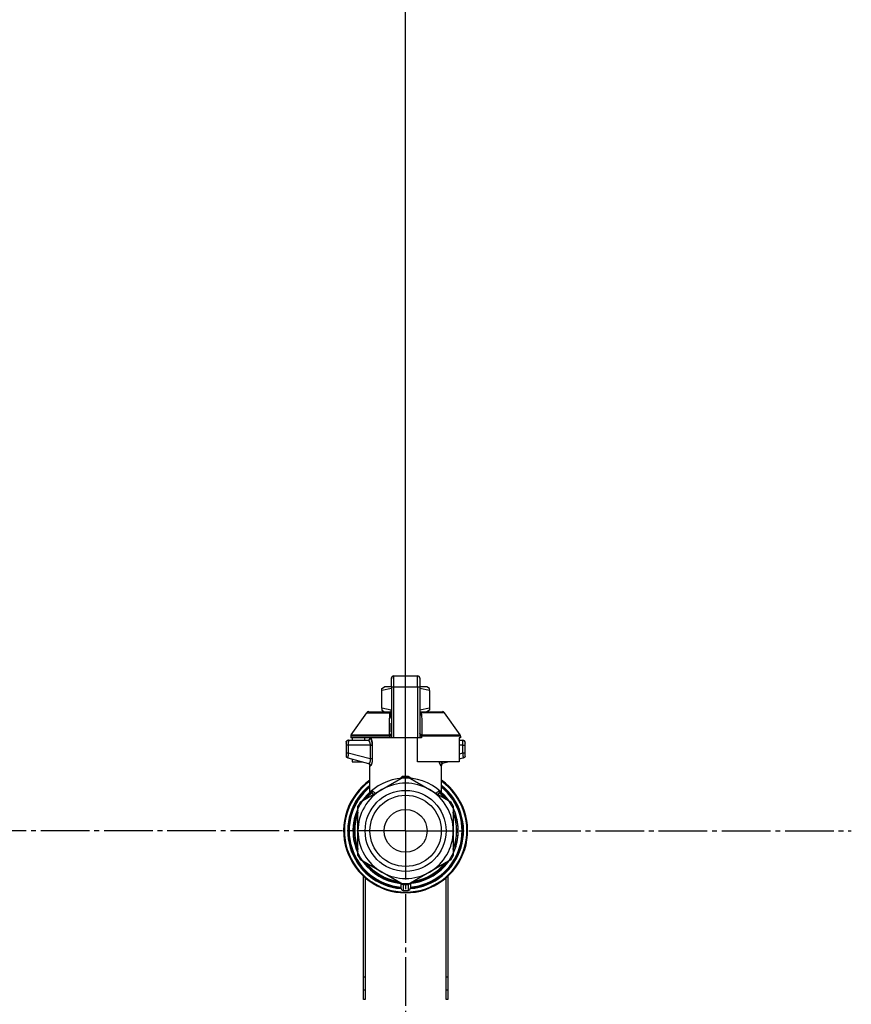
# Model space of a CAD drawing. Units: millimetres. Extents: x 0 to 26061, y -9 to 17820.
# Drawn here: x 19795 to 20052, y 15157 to 15460 of the extents above; entities that cross this region are included whole.
import ezdxf

# ---------------------------------------------------------------- set-up
doc = ezdxf.new("R2010")
doc.units = ezdxf.units.MM
doc.linetypes.add('K5LT_AXLED', pattern=[19.5, 15, -1.5, 1.5, -1.5])
doc.linetypes.add('K5LT_THIN', pattern=[0])
for name, color, linetype, true_color in [('DIM', 6, 'Continuous', 0xff00ff), ('OSI', 2, 'Continuous', 0xffff00), ('R', 1, 'Continuous', 0xff0000), ('WELDING', 7, 'Continuous', 0xffffff)]:
    doc.layers.add(name, color=color, linetype=linetype, true_color=true_color)

msp = doc.modelspace()

# ---------------------------------------------------------------- linework, layer by layer
at = {"layer": 'DIM', "color": 7, "linetype": 'K5LT_THIN', "lineweight": 30}
msp.add_line((19914.39, 15210.02), (19914.39, 16361.46), dxfattribs=at)
msp.add_line((19914.39, 15210.02), (19914.39, 16361.46), dxfattribs=at)
at = {"layer": 'OSI', "color": 30, "linetype": 'K5LT_AXLED', "lineweight": 30, "true_color": 0xff8000}
for q in [(19914.39, 15347.45), (19776.96, 15210.02), (19914.39, 15072.6), (20051.81, 15210.02)]:
    msp.add_line((19914.39, 15210.02), q, dxfattribs=at)
at = {"layer": 'R', "color": 7, "linetype": 'K5LT_THIN', "lineweight": 30}
for p, q in [((19909.98, 15257.06), (19909.98, 15256.85)), ((19909.98, 15254.28), (19909.98, 15257.06)), ((19910.71, 15257.8), (19918.06, 15257.8)), ((19910.71, 15254.32), (19910.71, 15257.8)), ((19918.06, 15254.32), (19918.06, 15257.8)), ((19918.8, 15257.06), (19918.8, 15254.28)), ((19907.04, 15253.95), (19907.84, 15254.42)), ((19907.04, 15253.3), (19907.04, 15253.95)), ((19907.04, 15247.9), (19907.04, 15253.3)), ((19909.98, 15254.42), (19907.84, 15254.42)), ((19909.98, 15254.28), (19909.98, 15238.69)), ((19910.71, 15238.69), (19910.71, 15254.32)), ((19918.06, 15254.32), (19910.71, 15254.32)), ((19918.06, 15254.32), (19918.06, 15238.69)), ((19920.93, 15254.42), (19918.8, 15254.42)), ((19918.8, 15254.28), (19918.8, 15238.69)), ((19921.74, 15253.95), (19920.93, 15254.42)), ((19921.74, 15253.3), (19921.74, 15253.95)), ((19921.74, 15253.3), (19921.74, 15247.9)), ((19918.81, 15251.18), (19918.8, 15251.18)), ((19918.8, 15250.19), (19918.81, 15250.19)), ((19918.81, 15249.22), (19918.8, 15249.22)), ((19918.81, 15249.07), (19918.8, 15249.07)), ((19918.81, 15251.18), (19918.81, 15250.19)), ((19918.81, 15250.19), (19918.81, 15249.22)), ((19918.81, 15249.22), (19918.81, 15249.07)), ((19918.81, 15249.07), (19918.81, 15248.45)), ((19897.61, 15239.61), (19902.41, 15246.46)), ((19903.01, 15246.77), (19909.96, 15246.77)), ((19907.04, 15247.9), (19907.04, 15247.24)), ((19907.04, 15247.24), (19907.84, 15246.77)), ((19909.96, 15246.63), (19909.96, 15247.36)), ((19909.96, 15247.36), (19909.98, 15247.36)), ((19909.96, 15245.53), (19909.96, 15246.63)), ((19909.96, 15246.63), (19909.98, 15246.63)), ((19918.81, 15248.45), (19918.8, 15248.45)), ((19918.81, 15247.75), (19918.8, 15247.75)), ((19918.8, 15247.72), (19918.81, 15247.72)), ((19918.81, 15246.82), (19918.8, 15246.82)), ((19918.81, 15247.72), (19918.81, 15246.82)), ((19918.81, 15246.82), (19918.81, 15245.96)), ((19918.81, 15246.77), (19925.76, 15246.77)), ((19921.74, 15247.24), (19920.93, 15246.77)), ((19921.74, 15247.9), (19921.74, 15247.24)), ((19931.16, 15239.61), (19926.37, 15246.46)), ((19909.96, 15245.53), (19909.98, 15245.53)), ((19909.96, 15245.02), (19909.96, 15245.53)), ((19909.96, 15244.71), (19909.96, 15245.02)), ((19909.96, 15245.02), (19909.98, 15245.02)), ((19909.96, 15244.66), (19909.96, 15244.71)), ((19909.96, 15244.71), (19909.98, 15244.71)), ((19909.96, 15244.66), (19909.98, 15244.66)), ((19909.96, 15242.54), (19909.96, 15243.2)), ((19909.98, 15243.2), (19909.96, 15243.2)), ((19918.81, 15245.96), (19918.8, 15245.96)), ((19918.81, 15245.7), (19918.8, 15245.7)), ((19918.81, 15245.67), (19918.8, 15245.67)), ((19918.81, 15245.02), (19918.8, 15245.02)), ((19918.81, 15243.59), (19918.8, 15243.59)), ((19918.81, 15243.54), (19918.8, 15243.54)), ((19918.81, 15245.96), (19918.81, 15245.7)), ((19918.81, 15245.7), (19918.81, 15245.67)), ((19918.81, 15245.67), (19918.81, 15245.02)), ((19918.81, 15243.59), (19918.81, 15243.54)), ((19918.81, 15243.54), (19918.81, 15240.9)), ((19909.96, 15242.54), (19909.98, 15242.54)), ((19909.96, 15242.51), (19909.96, 15242.54)), ((19909.96, 15242.26), (19909.96, 15242.51)), ((19909.96, 15242.51), (19909.98, 15242.51)), ((19909.96, 15241.4), (19909.96, 15242.26)), ((19909.96, 15242.26), (19909.98, 15242.26)), ((19909.96, 15240.5), (19909.96, 15241.4)), ((19909.96, 15241.4), (19909.98, 15241.4)), ((19909.96, 15240.5), (19909.98, 15240.5)), ((19918.81, 15240.9), (19918.8, 15240.9)), ((19918.81, 15240.85), (19918.8, 15240.85)), ((19918.81, 15240.9), (19918.81, 15240.85)), ((19896.01, 15237.22), (19896.01, 15236.48)), ((19896.01, 15237.04), (19896.01, 15237.12)), ((19896.01, 15236.97), (19896.01, 15236.83)), ((19896.75, 15237.95), (19902.8, 15237.95)), ((19897.48, 15239.19), (19897.48, 15238.69)), ((19909.46, 15239.19), (19897.48, 15239.19)), ((19909.46, 15238.69), (19897.48, 15238.69)), ((19897.61, 15239.61), (19909.42, 15239.61)), ((19897.89, 15238.69), (19897.89, 15237.95)), ((19901.68, 15238.69), (19901.68, 15237.95)), ((19909.46, 15239.19), (19909.46, 15238.69)), ((19909.98, 15239.19), (19909.46, 15239.19)), ((19909.98, 15238.69), (19909.46, 15238.69)), ((19910.71, 15238.69), (19909.98, 15238.69)), ((19918.06, 15238.69), (19910.71, 15238.69)), ((19918.06, 15231.34), (19918.06, 15238.69)), ((19918.8, 15238.69), (19918.06, 15238.69)), ((19919.32, 15239.19), (19918.8, 15239.19)), ((19919.32, 15238.69), (19918.8, 15238.69)), ((19919.32, 15239.19), (19919.32, 15238.69)), ((19931.29, 15239.19), (19919.32, 15239.19)), ((19919.35, 15239.61), (19931.16, 15239.61)), ((19930.89, 15238.69), (19930.89, 15231.34)), ((19931.29, 15238.69), (19930.89, 15238.69)), ((19930.89, 15237.95), (19932.03, 15237.95)), ((19931.29, 15239.19), (19931.29, 15238.69)), ((19932.76, 15236.48), (19932.76, 15237.22)), ((19932.76, 15237.12), (19932.76, 15237.04)), ((19896.72, 15236.48), (19896.01, 15236.48)), ((19896.01, 15236.48), (19896.01, 15233.98)), ((19896.72, 15233.98), (19896.01, 15233.98)), ((19896.01, 15233.98), (19896.01, 15233.23)), ((19896.72, 15236.48), (19896.72, 15233.98)), ((19903.44, 15236.48), (19896.72, 15236.48)), ((19903.44, 15232.18), (19896.72, 15233.98)), ((19903.44, 15236.48), (19903.44, 15232.18)), ((19903.44, 15236.48), (19904.1, 15236.48)), ((19904.1, 15236.48), (19904.1, 15232.18)), ((19932.05, 15236.48), (19930.89, 15236.48)), ((19932.05, 15233.98), (19930.89, 15233.67)), ((19932.05, 15233.98), (19932.05, 15236.48)), ((19932.05, 15236.48), (19932.76, 15236.48)), ((19932.76, 15233.98), (19932.05, 15233.98)), ((19932.76, 15233.98), (19932.76, 15236.48)), ((19932.76, 15233.23), (19932.76, 15233.98)), ((19896.56, 15232.52), (19902.99, 15230.79)), ((19897.89, 15232.16), (19897.89, 15231.34)), ((19897.89, 15231.34), (19900.95, 15231.34)), ((19904.1, 15232.18), (19903.44, 15232.18)), ((19930.89, 15231.34), (19918.06, 15231.34)), ((19927.82, 15231.34), (19925.78, 15230.79)), ((19932.22, 15232.52), (19930.89, 15232.16)), ((19932.22, 15232.52), (19932.22, 15232.52)), ((19903.36, 15221.65), (19903.36, 15230.13)), ((19925.41, 15221.65), (19925.41, 15230.13)), ((19907.04, 15222.76), (19913.6, 15226.54)), ((19915.18, 15226.54), (19921.74, 15222.76)), ((19900.48, 15218.97), (19907.04, 15222.76)), ((19921.74, 15222.76), (19928.3, 15218.97)), ((19901.06, 15219.31), (19901.06, 15219.31)), ((19901.85, 15219.76), (19901.38, 15219.76)), ((19901.38, 15219.75), (19901.84, 15219.75)), ((19903.36, 15221.65), (19903.36, 15221.65)), ((19925.41, 15221.65), (19925.41, 15221.65)), ((19899.69, 15216.8), (19899.62, 15216.8)), ((19899.63, 15216.81), (19899.69, 15216.81)), ((19899.69, 15210.02), (19899.69, 15217.6)), ((19929.09, 15217.6), (19929.09, 15210.02)), ((19929.22, 15216.64), (19929.09, 15216.64)), ((19929.22, 15216.63), (19929.09, 15216.63)), ((19898.44, 15213.11), (19898.89, 15213.11)), ((19929.98, 15214.57), (19929.52, 15214.57)), ((19929.99, 15214.54), (19929.53, 15214.54)), ((19929.78, 15213.59), (19930.23, 15213.59)), ((19930.28, 15213.39), (19929.83, 15213.39)), ((19898.17, 15211.05), (19898.62, 15211.05)), ((19898.17, 15211.01), (19898.61, 15211.01)), ((19898.21, 15211.46), (19898.65, 15211.46)), ((19898.24, 15211.8), (19898.68, 15211.8)), ((19899.69, 15202.45), (19899.69, 15210.02)), ((19929.09, 15210.02), (19929.09, 15202.45)), ((19930.62, 15210.5), (19930.18, 15210.5)), ((19898.19, 15208.82), (19898.63, 15208.82)), ((19898.19, 15208.8), (19898.63, 15208.8)), ((19898.19, 15208.77), (19898.63, 15208.77)), ((19898.21, 15208.55), (19898.65, 15208.55)), ((19898.39, 15207.18), (19898.84, 15207.18)), ((19898.4, 15207.15), (19898.85, 15207.15)), ((19930.28, 15206.66), (19929.83, 15206.66)), ((19930.62, 15209.55), (19930.18, 15209.55)), ((19929.93, 15205.32), (19929.47, 15205.32)), ((19929.93, 15205.31), (19929.47, 15205.31)), ((19929.78, 15206.46), (19930.23, 15206.46)), ((19907.04, 15197.29), (19900.48, 15201.08)), ((19928.3, 15201.08), (19921.74, 15197.29)), ((19929.15, 15203.25), (19929.09, 15203.25)), ((19929.14, 15203.22), (19929.09, 15203.22)), ((19901.39, 15158.02), (19901.39, 15196.02)), ((19901.89, 15195.57), (19901.89, 15158.02)), ((19913.6, 15193.51), (19907.04, 15197.29)), ((19921.74, 15197.29), (19915.18, 15193.51)), ((19926.89, 15158.02), (19926.89, 15195.57)), ((19927.39, 15196.02), (19927.39, 15158.02)), ((19912.92, 15193.9), (19912.92, 15192.4)), ((19912.92, 15192.95), (19912.92, 15192.86)), ((19915.86, 15193.9), (19915.86, 15192.4)), ((19915.86, 15193.9), (19915.86, 15192.4)), ((19901.39, 15165.02), (19901.89, 15165.02)), ((19926.89, 15165.02), (19927.39, 15165.02)), ((19901.39, 15161.02), (19901.89, 15161.02)), ((19926.89, 15161.02), (19927.39, 15161.02)), ((19901.89, 15158.02), (19901.39, 15158.02)), ((19927.39, 15158.02), (19926.89, 15158.02))]:
    msp.add_line(p, q, dxfattribs=at)
for radius in [12.49, 10.99, 6.61]:
    msp.add_circle((19914.39, 15210.02), radius, dxfattribs=at)
for centre, radius, start, end in [((19910.71, 15257.06), 0.735, 90, 180), ((19918.06, 15257.06), 0.735, 0, 90), ((19903.01, 15246.04), 0.735, 90, 145.008), ((19925.76, 15246.04), 0.735, 34.992, 90), ((19896.75, 15237.22), 0.735, 135.9111, 180), ((19896.75, 15237.22), 0.735, 90, 135.9111), ((19898.22, 15239.19), 0.735, 145.008, 180), ((19902.63, 15238.69), 0.735, 270, 0), ((19930.56, 15239.19), 0.735, 0, 34.992), ((19932.03, 15237.22), 0.735, 44.0895, 90), ((19932.03, 15237.22), 0.735, 0, 44.0895), ((19896.75, 15233.23), 0.735, 180, 216.7136), ((19896.75, 15233.23), 0.735, 216.7136, 255), ((19932.03, 15233.23), 0.735, 285, 0), ((19914.39, 15210.02), 19.11, 125.2344, 270), ((19914.39, 15210.02), 18.89, 125.6968, 54.3032), ((19914.39, 15210.02), 16.24, 155.304, 155.3039), ((19914.39, 15210.02), 16.54, 87.2646, 92.7354), ((19914.39, 15210.02), 19.11, 270, 54.7656), ((19914.39, 15210.02), 17.86, 128.1312, 265.343), ((19914.39, 15210.02), 17.64, 128.6822, 265.2198), ((19914.39, 15210.02), 17.42, 129.2512, 265.1606), ((19914.39, 15210.02), 14.7, 120, 180), ((19914.39, 15210.02), 15.8, 132.2586, 141.5289), ((19914.39, 15210.02), 15.7, 131.5609, 140.599), ((19914.39, 15210.02), 15.8, 132.2586, 134.3517), ((19914.39, 15210.02), 14.7, 60, 120), ((19914.39, 15210.02), 17.86, 274.657, 51.8688), ((19914.39, 15210.02), 17.64, 274.7802, 51.3178), ((19914.39, 15210.02), 17.42, 274.8394, 50.7488), ((19914.39, 15210.02), 14.7, 0, 60), ((19914.39, 15210.02), 15.7, 39.401, 48.4391), ((19914.39, 15210.02), 15.8, 47.7401, 47.7414), ((19914.39, 15210.02), 15.8, 44.7228, 47.7401), ((19914.39, 15210.02), 15.8, 38.4711, 47.7414), ((19914.39, 15210.02), 16.54, 147.2646, 152.7354), ((19914.39, 15210.02), 16.24, 145.1517, 145.1798), ((19914.39, 15210.02), 16.24, 143.2093, 145.1517), ((19914.39, 15210.02), 16.24, 143.1798, 143.2093), ((19914.39, 15210.02), 16.02, 133.4948, 142.5697), ((19914.39, 15210.02), 15.8, 134.8204, 135.3163), ((19914.39, 15210.02), 16.02, 36.5965, 46.5084), ((19914.39, 15210.02), 16.54, 27.2646, 32.7354), ((19914.39, 15210.02), 15.8, 158.4711, 201.5289), ((19914.39, 15210.02), 16.02, 156.5965, 168.8882), ((19914.39, 15210.02), 16.24, 154.8202, 155.304), ((19914.39, 15210.02), 15.8, 338.4711, 21.5289), ((19914.39, 15210.02), 16.24, 24.0001, 24.0316), ((19914.39, 15210.02), 16.24, 16.2638, 24.0013), ((19914.39, 15210.02), 16.24, 169.0446, 173.7075), ((19914.39, 15210.02), 15.7, 159.401, 200.599), ((19914.39, 15210.02), 15.7, 339.401, 20.599), ((19914.39, 15210.02), 16.02, 12.8629, 16.3708), ((19914.39, 15210.02), 16.24, 16.137, 16.2638), ((19914.39, 15210.02), 16.24, 11.9661, 12.6812), ((19914.39, 15210.02), 16.24, 1.6868, 11.9661), ((19914.39, 15210.02), 16.24, 174.9308, 176.3957), ((19914.39, 15210.02), 16.24, 176.3957, 176.5232), ((19914.39, 15210.02), 16.24, 173.7075, 174.9308), ((19914.39, 15210.02), 16.02, 176.4741, 184.3149), ((19914.39, 15210.02), 14.7, 180, 240), ((19914.39, 15210.02), 14.7, 300, 0), ((19914.39, 15210.02), 16.24, 358.3132, 1.6868), ((19914.39, 15210.02), 16.24, 184.2548, 184.329), ((19914.39, 15210.02), 16.24, 184.329, 184.4249), ((19914.39, 15210.02), 16.24, 184.4249, 185.2233), ((19914.39, 15210.02), 16.24, 185.2233, 190.1025), ((19914.39, 15210.02), 16.24, 190.1025, 190.1997), ((19914.39, 15210.02), 16.02, 190.345, 203.4035), ((19914.39, 15210.02), 16.24, 347.3188, 348.0339), ((19914.39, 15210.02), 16.24, 348.0339, 358.3132), ((19914.39, 15210.02), 16.24, 335.369, 343.1375), ((19914.39, 15210.02), 16.02, 342.922, 347.1371), ((19914.39, 15210.02), 16.24, 343.1375, 343.1664), ((19914.39, 15210.02), 16.54, 207.2646, 212.7354), ((19914.39, 15210.02), 16.02, 216.5965, 263.4035), ((19914.39, 15210.02), 16.02, 276.5965, 323.4035), ((19914.39, 15210.02), 16.54, 327.2646, 332.7354), ((19914.39, 15210.02), 16.24, 335.235, 335.369), ((19914.39, 15210.02), 15.8, 218.4711, 261.5289), ((19914.39, 15210.02), 15.7, 219.401, 260.599), ((19914.39, 15210.02), 15.8, 278.4711, 321.5289), ((19914.39, 15210.02), 15.7, 279.401, 320.599), ((19914.39, 15210.02), 14.7, 240, 300), ((19913.65, 15192.4), 0.735, 180, 267.612), ((19913.65, 15194.24), 0.735, 214.2377, 265.7624), ((19914.39, 15210.02), 16.54, 267.2646, 272.7354), ((19913.65, 15194.24), 0.735, 265.9401, 267.3341), ((19914.39, 15210.02), 16.54, 267.3341, 267.3506), ((19914.39, 15210.02), 16.54, 267.3506, 272.6494), ((19914.39, 15210.02), 18.38, 267.612, 267.6421), ((19914.39, 15210.02), 18.38, 267.6421, 272.3592), ((19914.39, 15210.02), 18.38, 272.3592, 272.388), ((19914.39, 15210.02), 16.54, 272.6494, 272.6659), ((19915.12, 15192.4), 0.735, 272.388, 359.9999), ((19915.12, 15194.24), 0.735, 272.6659, 274.0598), ((19915.12, 15194.24), 0.735, 274.2376, 325.7623), ((19915.12, 15192.4), 0.735, 359.9998520976109, 359.9998716951791)]:
    msp.add_arc(centre, radius, start, end, dxfattribs=at)
for centre, major_axis, ratio, start_param, end_param in [((19910.71, 15254.28), (-0.735, 0), 0.052336, 4.712389, 6.283185), ((19918.06, 15254.28), (0.735, 0), 0.052336, 0, 1.570796), ((19902.8, 15238.69), (0, -0.735), 0.985178, 0, 1.570796)]:
    msp.add_ellipse(centre, major_axis=major_axis, ratio=ratio, start_param=start_param, end_param=end_param, dxfattribs=at)
at = {"layer": 'WELDING', "color": 7, "linetype": 'K5LT_THIN', "lineweight": 30}
for p, q in [((19909.98, 15253.92), (19907.04, 15253.3)), ((19921.74, 15253.3), (19918.8, 15253.92)), ((19902.41, 15246.46), (19909.74, 15246.46)), ((19909.96, 15247.27), (19907.04, 15247.9)), ((19909.97, 15246.61), (19909.74, 15246.46)), ((19921.74, 15247.9), (19918.81, 15247.27)), ((19918.81, 15247.75), (19918.81, 15247.72)), ((19919.03, 15246.46), (19918.81, 15246.61)), ((19918.81, 15246.41), (19919.03, 15246.46)), ((19926.37, 15246.46), (19919.03, 15246.46)), ((19909.66, 15245.68), (19909.48, 15245.62)), ((19909.76, 15245.72), (19909.66, 15245.68)), ((19909.8, 15245.75), (19909.76, 15245.72)), ((19909.82, 15245.77), (19909.8, 15245.75)), ((19909.83, 15245.77), (19909.82, 15245.77)), ((19909.84, 15245.78), (19909.83, 15245.77)), ((19909.96, 15245.95), (19909.84, 15245.78)), ((19918.83, 15245.91), (19918.81, 15245.95)), ((19918.87, 15245.84), (19918.83, 15245.91)), ((19918.9, 15245.81), (19918.87, 15245.84)), ((19918.92, 15245.79), (19918.9, 15245.81)), ((19918.93, 15245.79), (19918.92, 15245.79)), ((19918.93, 15245.78), (19918.93, 15245.79)), ((19919.05, 15245.7), (19918.93, 15245.78)), ((19919.3, 15245.62), (19919.05, 15245.7)), ((19932.03, 15237.95), (19932.03, 15237.95)), ((19896.1, 15232.89), (19896.16, 15232.79)), ((19896.56, 15232.52), (19896.32, 15232.63)), ((19896.36, 15232.6), (19896.34, 15232.62)), ((19896.45, 15232.55), (19896.36, 15232.6)), ((19896.5, 15232.53), (19896.45, 15232.55)), ((19896.53, 15232.52), (19896.5, 15232.53)), ((19896.54, 15232.52), (19896.53, 15232.52)), ((19896.55, 15232.52), (19896.54, 15232.52)), ((19896.56, 15232.52), (19896.55, 15232.52)), ((19896.55, 15232.52), (19896.55, 15232.52)), ((19896.55, 15232.52), (19896.55, 15232.52)), ((19896.55, 15232.52), (19896.55, 15232.52)), ((19896.56, 15232.52), (19896.56, 15232.52)), ((19896.56, 15232.52), (19896.56, 15232.52)), ((19896.56, 15232.52), (19896.56, 15232.52)), ((19896.56, 15232.52), (19896.56, 15232.52)), ((19896.56, 15232.52), (19896.56, 15232.52)), ((19896.56, 15232.52), (19896.56, 15232.52)), ((19896.56, 15232.52), (19896.56, 15232.52)), ((19896.56, 15232.52), (19896.56, 15232.52)), ((19902.82, 15230.84), (19903.14, 15230.65)), ((19924.82, 15230.87), (19924.73, 15231.34)), ((19924.73, 15231.34), (19925.15, 15230.12)), ((19925.24, 15230.08), (19924.82, 15230.87)), ((19925.78, 15230.79), (19925.37, 15231.34)), ((19925.96, 15230.84), (19925.63, 15230.65)), ((19903.14, 15230.65), (19903.21, 15230.57)), ((19903.21, 15230.57), (19903.22, 15230.56)), ((19903.22, 15230.56), (19903.23, 15230.55)), ((19903.23, 15230.55), (19903.25, 15230.52)), ((19903.25, 15230.52), (19903.29, 15230.45)), ((19903.29, 15230.45), (19903.34, 15230.3)), ((19903.34, 15230.3), (19903.36, 15230.13)), ((19925.15, 15230.12), (19925.24, 15230.08)), ((19925.43, 15230.3), (19925.41, 15230.13)), ((19925.48, 15230.45), (19925.43, 15230.3)), ((19925.52, 15230.52), (19925.48, 15230.45)), ((19925.54, 15230.55), (19925.52, 15230.52)), ((19925.55, 15230.56), (19925.54, 15230.55)), ((19925.56, 15230.57), (19925.55, 15230.56)), ((19925.63, 15230.65), (19925.56, 15230.57)), ((19912.37, 15225.84), (19913.39, 15226.87)), ((19913.39, 15226.87), (19913.63, 15226.91)), ((19913.63, 15226.83), (19913.63, 15226.91)), ((19913.64, 15226.73), (19913.63, 15226.83)), ((19913.64, 15226.55), (19913.64, 15226.73)), ((19915.13, 15226.73), (19915.14, 15226.83)), ((19915.13, 15226.55), (19915.13, 15226.73)), ((19915.14, 15226.91), (19916.26, 15226.18)), ((19915.14, 15226.83), (19915.14, 15226.91)), ((19916.26, 15226.18), (19916.4, 15225.84)), ((19903.36, 15221.65), (19903.86, 15222.16)), ((19903.86, 15222.16), (19903.96, 15222.26)), ((19924.18, 15221.34), (19924.8, 15221.78)), ((19924.81, 15222.26), (19925.41, 15221.66)), ((19903.36, 15221.65), (19903.36, 15221.65)), ((19925.41, 15221.66), (19925.41, 15221.65)), ((19925.41, 15221.65), (19925.41, 15221.65))]:
    msp.add_line(p, q, dxfattribs=at)
for centre, radius, start, end in [((19910, 15247.1), 0.686, 247.703, 266.6748), ((19904.61, 15234.15), 4.21, 252.775, 255.1366), ((19924.61, 15232.59), 2.59, 284.1231, 287.9651), ((19905.7, 15223.62), 2.53, 226.8073, 244.0657), ((19905.88, 15223.92), 2.35, 225.2618, 252.552), ((19922.9, 15223.91), 2.34, 287.3816, 314.7884)]:
    msp.add_arc(centre, radius, start, end, dxfattribs=at)
for points, knots in [([(19909.48, 15245.62), (19909.48, 15245.69), (19909.49, 15245.83), (19909.53, 15246.03), (19909.59, 15246.2), (19909.67, 15246.35), (19909.72, 15246.43), (19909.74, 15246.46)], [0, 0, 0, 0, 2.049644, 3.884643, 5.637387, 6.937624, 8, 8, 8, 8]), ([(19919.03, 15246.46), (19919.06, 15246.42), (19919.11, 15246.34), (19919.17, 15246.22), (19919.21, 15246.1), (19919.25, 15245.99), (19919.27, 15245.88), (19919.29, 15245.78), (19919.29, 15245.69), (19919.29, 15245.64), (19919.3, 15245.62)], [0, 0, 0, 0, 1.721959, 3.29703, 4.723759, 6.157113, 7.53517, 9.026848, 10.181791, 11, 11, 11, 11]), ([(19909.42, 15239.61), (19909.49, 15239.63), (19909.62, 15239.66), (19909.76, 15239.73), (19909.86, 15239.79), (19909.92, 15239.87), (19909.97, 15239.95), (19909.98, 15240.01), (19909.98, 15240.04)], [0, 0, 0, 0, 2.136512, 3.774603, 4.993778, 6.266246, 7.628155, 9, 9, 9, 9]), ([(19919.35, 15239.61), (19919.28, 15239.63), (19919.15, 15239.66), (19919.01, 15239.73), (19918.92, 15239.79), (19918.85, 15239.87), (19918.81, 15239.95), (19918.8, 15240.01), (19918.8, 15240.04)], [0, 0, 0, 0, 2.13608, 3.773885, 4.992751, 6.264797, 7.626991, 9, 9, 9, 9]), ([(19896.06, 15237.49), (19896.07, 15237.5), (19896.07, 15237.51), (19896.08, 15237.54), (19896.09, 15237.55), (19896.1, 15237.58), (19896.11, 15237.6), (19896.14, 15237.63), (19896.15, 15237.64), (19896.17, 15237.68), (19896.18, 15237.69), (19896.2, 15237.71), (19896.21, 15237.72), (19896.22, 15237.73)], [0, 0, 0, 0, 0.703946, 0.703946, 1.407891, 1.407891, 2.407891, 2.407891, 3.407891, 3.407891, 4.407891, 4.407891, 4.999686, 4.999686, 4.999686, 4.999686]), ([(19896.75, 15237.95), (19896.75, 15237.95), (19896.75, 15237.95), (19896.72, 15237.95), (19896.7, 15237.95), (19896.66, 15237.95), (19896.64, 15237.95), (19896.6, 15237.94), (19896.58, 15237.93), (19896.54, 15237.92), (19896.52, 15237.92), (19896.48, 15237.9), (19896.46, 15237.9), (19896.44, 15237.89)], [0.00018, 0.00018, 0.00018, 0.00018, 0.002521, 0.002521, 0.802521, 0.802521, 1.602521, 1.602521, 2.402521, 2.402521, 3.202521, 3.202521, 4, 4, 4, 4]), ([(19896.73, 15237.52), (19896.73, 15237.46), (19896.72, 15237.33), (19896.72, 15237.06), (19896.72, 15236.78), (19896.72, 15236.56), (19896.72, 15236.48)], [0, 0, 0, 0, 1.633227, 3.051323, 5.621957, 7, 7, 7, 7]), ([(19896.75, 15237.95), (19896.74, 15237.95), (19896.74, 15237.94), (19896.74, 15237.88), (19896.73, 15237.79), (19896.73, 15237.67), (19896.73, 15237.58), (19896.73, 15237.52)], [0, 0, 0, 0, 1.845225, 3.475148, 4.912649, 6.420933, 8, 8, 8, 8]), ([(19902.8, 15237.95), (19902.83, 15237.95), (19902.88, 15237.94), (19902.96, 15237.88), (19903.03, 15237.81), (19903.09, 15237.73), (19903.14, 15237.64), (19903.2, 15237.54), (19903.26, 15237.42), (19903.31, 15237.27), (19903.36, 15237.11), (19903.4, 15236.96), (19903.42, 15236.83), (19903.43, 15236.71), (19903.44, 15236.62), (19903.44, 15236.54), (19903.44, 15236.5), (19903.44, 15236.48)], [0, 0, 0, 0, 2.166132, 3.978339, 5.345502, 6.585937, 7.741111, 8.975076, 10.291451, 11.723107, 13.163591, 14.473705, 15.515114, 16.321342, 17.081766, 17.641318, 18, 18, 18, 18]), ([(19903.52, 15238.69), (19903.54, 15238.69), (19903.58, 15238.68), (19903.63, 15238.62), (19903.69, 15238.53), (19903.74, 15238.43), (19903.8, 15238.29), (19903.87, 15238.11), (19903.92, 15237.92), (19903.97, 15237.73), (19904.01, 15237.54), (19904.04, 15237.36), (19904.06, 15237.21), (19904.07, 15237.08), (19904.08, 15236.99), (19904.09, 15236.9), (19904.09, 15236.82), (19904.1, 15236.74), (19904.1, 15236.63), (19904.1, 15236.54), (19904.1, 15236.48)], [0, 0, 0, 0, 1.898827, 3.534696, 4.942123, 6.395407, 8.08868, 9.794644, 11.52342, 12.874807, 14.301562, 15.501399, 16.599766, 17.304901, 17.891165, 18.428625, 18.941435, 19.40687, 19.891096, 21, 21, 21, 21]), ([(19904.1, 15236.48), (19904.1, 15236.61), (19904.1, 15236.84), (19904.07, 15237.12), (19904.04, 15237.34), (19904.02, 15237.49), (19903.99, 15237.62), (19903.96, 15237.76), (19903.93, 15237.9), (19903.88, 15238.05), (19903.84, 15238.19), (19903.79, 15238.33), (19903.73, 15238.45), (19903.67, 15238.56), (19903.62, 15238.64), (19903.56, 15238.68), (19903.54, 15238.69), (19903.52, 15238.69)], [0, 0, 0, 0, 1.969916, 3.587862, 4.661574, 5.541007, 6.25779, 7.095635, 8.059153, 9.151949, 10.245208, 11.438457, 12.701053, 14.040653, 15.547691, 16.857571, 18, 18, 18, 18]), ([(19909.42, 15239.61), (19909.43, 15239.58), (19909.44, 15239.5), (19909.45, 15239.39), (19909.45, 15239.28), (19909.46, 15239.22), (19909.46, 15239.19)], [0, 0, 0, 0, 2.148758, 4.11294, 5.668496, 7, 7, 7, 7]), ([(19919.35, 15239.61), (19919.35, 15239.58), (19919.34, 15239.52), (19919.33, 15239.41), (19919.32, 15239.3), (19919.32, 15239.23), (19919.32, 15239.19)], [0, 0, 0, 0, 1.943011, 3.641753, 5.245993, 7, 7, 7, 7]), ([(19932.03, 15237.95), (19932.03, 15237.95), (19932.03, 15237.95), (19932.05, 15237.95), (19932.07, 15237.95), (19932.11, 15237.95), (19932.13, 15237.95), (19932.17, 15237.94), (19932.19, 15237.93), (19932.23, 15237.92), (19932.25, 15237.92), (19932.29, 15237.9), (19932.31, 15237.9), (19932.33, 15237.89)], [0.001424, 0.001424, 0.001424, 0.001424, 0.00321, 0.00321, 0.80321, 0.80321, 1.60321, 1.60321, 2.40321, 2.40321, 3.20321, 3.20321, 4, 4, 4, 4]), ([(19932.04, 15237.52), (19932.04, 15237.59), (19932.04, 15237.7), (19932.04, 15237.82), (19932.03, 15237.89), (19932.03, 15237.94), (19932.03, 15237.95), (19932.03, 15237.95)], [0, 0, 0, 0, 1.86774, 3.513928, 4.94996, 6.445325, 8, 8, 8, 8]), ([(19932.05, 15236.48), (19932.05, 15236.57), (19932.05, 15236.74), (19932.05, 15236.97), (19932.05, 15237.17), (19932.05, 15237.36), (19932.05, 15237.47), (19932.04, 15237.52)], [0, 0, 0, 0, 1.845482, 3.473045, 4.894793, 6.403779, 8, 8, 8, 8]), ([(19932.71, 15237.49), (19932.71, 15237.5), (19932.7, 15237.51), (19932.69, 15237.54), (19932.68, 15237.55), (19932.67, 15237.58), (19932.66, 15237.6), (19932.64, 15237.63), (19932.63, 15237.64), (19932.6, 15237.68), (19932.59, 15237.69), (19932.57, 15237.71), (19932.56, 15237.72), (19932.55, 15237.73)], [0, 0, 0, 0, 0.704052, 0.704052, 1.408103, 1.408103, 2.408103, 2.408103, 3.408103, 3.408103, 4.408103, 4.408103, 4.999743, 4.999743, 4.999743, 4.999743]), ([(19896.72, 15233.98), (19896.71, 15233.89), (19896.69, 15233.72), (19896.66, 15233.48), (19896.63, 15233.28), (19896.6, 15233.04), (19896.58, 15232.84), (19896.57, 15232.68), (19896.56, 15232.6), (19896.55, 15232.54), (19896.55, 15232.52), (19896.56, 15232.52), (19896.56, 15232.52)], [0, 0, 0, 0, 1.570136, 2.936917, 4.140565, 5.366716, 7.79719, 8.988033, 10.161069, 11.405958, 12.343337, 13, 13, 13, 13]), ([(19932.22, 15232.52), (19932.22, 15232.52), (19932.22, 15232.53), (19932.21, 15232.6), (19932.21, 15232.68), (19932.19, 15232.79), (19932.18, 15232.93), (19932.16, 15233.09), (19932.14, 15233.28), (19932.12, 15233.48), (19932.09, 15233.67), (19932.07, 15233.84), (19932.06, 15233.94), (19932.05, 15233.98)], [0, 0, 0, 0, 1.63295, 3.05388, 4.302286, 5.567054, 6.871185, 8.171195, 9.512066, 10.863043, 12.201293, 13.244361, 14, 14, 14, 14]), ([(19896.05, 15233.01), (19896.05, 15232.99), (19896.05, 15232.98), (19896.07, 15232.95), (19896.07, 15232.93), (19896.09, 15232.9), (19896.09, 15232.89), (19896.11, 15232.86), (19896.12, 15232.85), (19896.13, 15232.82), (19896.15, 15232.8), (19896.16, 15232.79)], [0, 0, 0, 0, 1.375951, 1.375951, 2.975951, 2.975951, 4.575951, 4.575951, 6.175951, 6.175951, 7.999854, 7.999854, 7.999854, 7.999854]), ([(19903.44, 15232.18), (19903.45, 15232.09), (19903.47, 15231.94), (19903.46, 15231.74), (19903.45, 15231.59), (19903.43, 15231.47), (19903.41, 15231.36), (19903.39, 15231.27), (19903.36, 15231.19), (19903.33, 15231.12), (19903.31, 15231.06), (19903.27, 15230.99), (19903.22, 15230.91), (19903.16, 15230.85), (19903.1, 15230.8), (19903.04, 15230.79), (19903.01, 15230.79), (19902.99, 15230.79)], [0, 0, 0, 0, 1.996562, 3.545581, 4.647056, 5.63524, 6.668594, 7.615573, 8.446941, 9.151242, 9.907257, 10.843603, 12.112744, 13.63538, 15.234025, 16.678211, 18, 18, 18, 18]), ([(19904.1, 15232.18), (19904.1, 15232.06), (19904.1, 15231.83), (19904.07, 15231.55), (19904.05, 15231.33), (19904.02, 15231.18), (19904, 15231.06), (19903.97, 15230.95), (19903.95, 15230.84), (19903.91, 15230.73), (19903.88, 15230.61), (19903.84, 15230.5), (19903.8, 15230.39), (19903.74, 15230.27), (19903.68, 15230.18), (19903.64, 15230.14), (19903.62, 15230.12), (19903.6, 15230.1), (19903.59, 15230.09), (19903.57, 15230.08), (19903.55, 15230.08), (19903.54, 15230.08), (19903.53, 15230.08)], [0, 0, 0, 0, 2.496083, 4.580325, 6.002436, 7.174259, 8.037343, 8.882629, 9.825483, 10.862288, 12.004059, 13.151903, 14.472585, 15.878212, 18.281468, 19.075216, 19.713576, 20.259396, 20.759426, 21.345531, 22.084273, 23, 23, 23, 23]), ([(19932.22, 15232.52), (19932.22, 15232.52), (19932.22, 15232.52), (19932.22, 15232.52), (19932.22, 15232.52), (19932.23, 15232.52), (19932.23, 15232.52), (19932.24, 15232.52), (19932.25, 15232.53), (19932.26, 15232.53), (19932.28, 15232.54), (19932.3, 15232.55), (19932.32, 15232.55), (19932.35, 15232.57), (19932.37, 15232.58), (19932.4, 15232.59), (19932.41, 15232.6), (19932.44, 15232.62), (19932.44, 15232.62), (19932.45, 15232.63)], [0.006747, 0.006747, 0.006747, 0.006747, 0.029128, 0.029128, 0.205887, 0.205887, 0.425269, 0.425269, 0.864033, 0.864033, 1.74156, 1.74156, 2.94156, 2.94156, 4.14156, 4.14156, 5.34156, 5.34156, 6, 6, 6, 6]), ([(19932.73, 15233.01), (19932.72, 15232.99), (19932.72, 15232.98), (19932.71, 15232.95), (19932.7, 15232.93), (19932.69, 15232.9), (19932.68, 15232.89), (19932.66, 15232.86), (19932.66, 15232.85), (19932.64, 15232.82), (19932.63, 15232.8), (19932.62, 15232.79)], [0, 0, 0, 0, 1.377692, 1.377692, 2.977692, 2.977692, 4.577692, 4.577692, 6.177692, 6.177692, 7.998431, 7.998431, 7.998431, 7.998431]), ([(19902.99, 15230.79), (19903.08, 15230.77), (19903.23, 15230.69), (19903.39, 15230.53), (19903.48, 15230.36), (19903.52, 15230.21), (19903.53, 15230.12), (19903.53, 15230.08)], [0, 0, 0, 0, 2.291086, 4.150729, 5.774696, 7.016014, 8, 8, 8, 8]), ([(19925.78, 15230.79), (19925.69, 15230.77), (19925.54, 15230.69), (19925.38, 15230.53), (19925.27, 15230.33), (19925.24, 15230.17), (19925.24, 15230.08)], [0, 0, 0, 0, 1.994172, 3.612029, 5.023815, 7, 7, 7, 7]), ([(19914.39, 15226.93), (19914.46, 15226.93), (19914.61, 15226.93), (19914.81, 15226.92), (19914.98, 15226.92), (19915.09, 15226.91), (19915.14, 15226.91)], [0, 0, 0, 0, 2.114097, 4.008957, 5.564513, 7, 7, 7, 7]), ([(19903.76, 15221.72), (19903.78, 15221.74), (19903.81, 15221.76), (19903.85, 15221.78), (19903.89, 15221.8), (19903.93, 15221.8), (19903.95, 15221.79), (19903.97, 15221.78)], [0, 0, 0, 0, 1.88293, 3.47775, 4.784459, 6.118118, 8, 8, 8, 8]), ([(19903.96, 15222.26), (19903.98, 15222.28), (19904.02, 15222.31), (19904.08, 15222.32), (19904.12, 15222.32), (19904.16, 15222.3), (19904.19, 15222.28), (19904.21, 15222.27), (19904.22, 15222.26), (19904.22, 15222.25)], [0, 0, 0, 0, 2.646528, 4.914489, 6.55976, 7.828674, 8.763411, 9.443107, 10, 10, 10, 10]), ([(19924.55, 15222.25), (19924.57, 15222.27), (19924.62, 15222.31), (19924.68, 15222.32), (19924.73, 15222.32), (19924.77, 15222.3), (19924.8, 15222.28), (19924.81, 15222.26)], [0, 0, 0, 0, 2.028538, 3.794619, 5.370797, 6.77259, 8, 8, 8, 8]), ([(19924.8, 15221.78), (19924.82, 15221.78), (19924.84, 15221.8), (19924.88, 15221.8), (19924.92, 15221.79), (19924.95, 15221.77), (19924.98, 15221.75), (19925, 15221.73), (19925.01, 15221.72)], [0, 0, 0, 0, 1.822935, 3.462208, 5.024962, 6.443782, 7.72506, 9, 9, 9, 9]), ([(19903.36, 15221.65), (19903.36, 15221.64), (19903.36, 15221.63), (19903.36, 15221.61), (19903.36, 15221.59), (19903.35, 15221.55), (19903.35, 15221.52), (19903.33, 15221.45), (19903.32, 15221.42), (19903.3, 15221.36), (19903.29, 15221.33), (19903.26, 15221.27), (19903.24, 15221.24), (19903.2, 15221.2), (19903.19, 15221.18), (19903.18, 15221.17), (19903.18, 15221.17), (19903.18, 15221.17), (19903.18, 15221.17), (19903.17, 15221.16), (19903.17, 15221.16), (19903.17, 15221.16), (19903.17, 15221.16), (19903.17, 15221.16), (19903.17, 15221.16), (19903.17, 15221.16)], [0, 0, 0, 0, 0.744629, 0.744629, 1.861572, 1.861572, 4.095459, 4.095459, 6.505181, 6.505181, 8.946437, 8.946437, 11.398134, 11.398134, 14.206122, 14.206122, 14.396761, 14.396761, 16.298739, 16.298739, 18.200716, 18.200716, 19.697095, 19.697095, 21, 21, 21, 21]), ([(19925.41, 15221.65), (19925.41, 15221.61), (19925.41, 15221.56), (19925.43, 15221.48), (19925.44, 15221.45), (19925.46, 15221.39), (19925.47, 15221.36), (19925.5, 15221.3), (19925.52, 15221.27), (19925.55, 15221.22), (19925.57, 15221.2), (19925.58, 15221.18), (19925.58, 15221.18), (19925.59, 15221.17), (19925.59, 15221.17), (19925.6, 15221.17), (19925.6, 15221.16), (19925.6, 15221.16), (19925.6, 15221.16), (19925.6, 15221.16), (19925.6, 15221.16), (19925.6, 15221.16)], [0.000003, 0.000003, 0.000003, 0.000003, 3.419086, 3.419086, 5.785606, 5.785606, 8.19476, 8.19476, 10.62267, 10.62267, 13.26828, 13.26828, 14.296478, 14.296478, 16.272457, 16.272457, 18.413318, 18.413318, 20.107718, 20.107718, 21, 21, 21, 21]), ([(19925.55, 15221.21), (19925.55, 15221.21), (19925.55, 15221.21), (19925.56, 15221.21), (19925.56, 15221.2), (19925.57, 15221.2), (19925.57, 15221.19), (19925.58, 15221.19), (19925.58, 15221.18), (19925.58, 15221.18), (19925.58, 15221.18), (19925.59, 15221.17), (19925.59, 15221.17), (19925.59, 15221.17), (19925.59, 15221.17), (19925.6, 15221.17), (19925.6, 15221.16), (19925.6, 15221.16), (19925.6, 15221.16), (19925.6, 15221.16)], [0, 0, 0, 0, 0.134716, 0.134716, 1.277293, 1.277293, 2.554585, 2.554585, 3.683904, 3.683904, 4.745223, 4.745223, 5.806542, 5.806542, 6.867861, 6.867861, 7.928406, 7.928406, 9, 9, 9, 9])]:
    msp.add_open_spline(points, degree=3, knots=knots, dxfattribs=at)
for points in [[(19909.42, 15239.61), (19909.42, 15240.28), (19909.44, 15241.62), (19909.45, 15243.63), (19909.46, 15244.95), (19909.48, 15245.62)], [(19919.3, 15245.62), (19919.33, 15244.95), (19919.36, 15243.62), (19919.35, 15241.62), (19919.35, 15240.28), (19919.35, 15239.61)], [(19913.63, 15226.91), (19913.71, 15226.91), (19913.88, 15226.92), (19914.13, 15226.93), (19914.3, 15226.93), (19914.39, 15226.93)], [(19903.76, 15221.72), (19903.9, 15221.85), (19903.98, 15222.06), (19903.96, 15222.26)], [(19903.97, 15221.78), (19904.1, 15221.9), (19904.2, 15222.08), (19904.22, 15222.25)], [(19924.8, 15221.78), (19924.67, 15221.9), (19924.57, 15222.08), (19924.55, 15222.25)], [(19925.01, 15221.72), (19924.87, 15221.85), (19924.79, 15222.06), (19924.81, 15222.26)], [(19913.63, 15193.5), (19913.63, 15193.3), (19913.63, 15192.89), (19913.63, 15192.28), (19913.63, 15191.87), (19913.63, 15191.67)], [(19915.14, 15193.5), (19915.14, 15193.3), (19915.14, 15192.89), (19915.14, 15192.28), (19915.14, 15191.87), (19915.14, 15191.67)]]:
    msp.add_open_spline(points, degree=3, dxfattribs=at)

doc.saveas('drawing.dxf')
